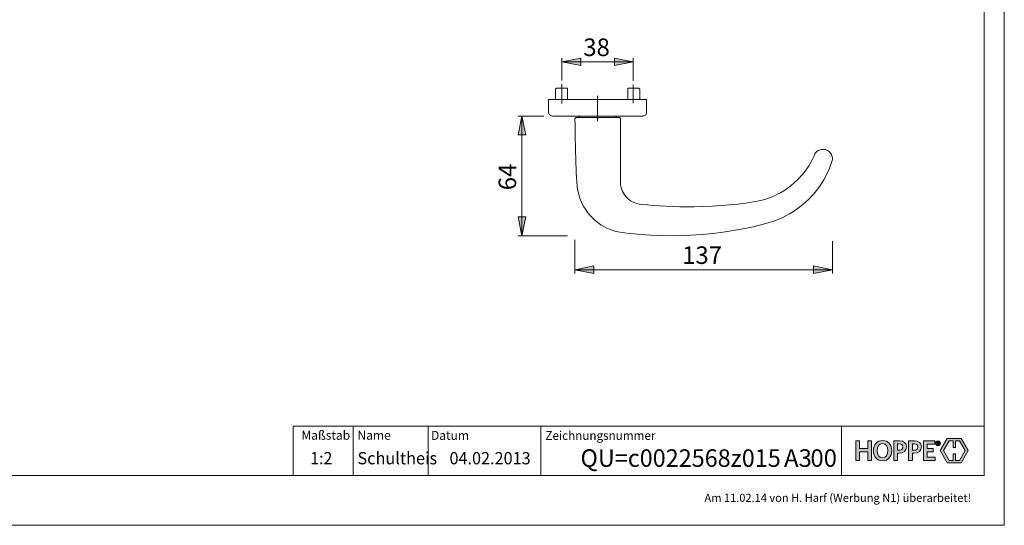
# Model space of a CAD drawing. Units: inches. Extents: x 0 to 420, y 0 to 301.
# Drawn here: x 158 to 420, y 0 to 135 of the extents above; entities that cross this region are included whole.
import ezdxf

# ---------------------------------------------------------------- set-up
doc = ezdxf.new("R2010")
doc.units = ezdxf.units.IN
doc.header["$MEASUREMENT"] = 0
for name, pattern in [('AI-Linetype-5', [19.05, 15.24, -1.27, 1.27, -1.27]), ('AI-Linetype-6', [19.05, 15.24, -1.27, 1.27, -1.27]), ('AI-Linetype-7', [19.05, 15.24, -1.27, 1.27, -1.27])]:
    doc.linetypes.add(name, pattern=pattern)
doc.layers.add('Ebene 1', color=7, linetype='Continuous')

# ---------------------------------------------------------------- blocks, each defined once
blk = doc.blocks.new('block 2')
at = {"layer": 'Ebene 1'}
h = blk.add_hatch(color=7, dxfattribs=at)
h.dxf.hatch_style = 2
h.paths.add_polyline_path([(305.67, 68), (310.67, 69), (310.67, 67)])
h.paths.add_polyline_path([(374.22, 68), (369.22, 67), (369.22, 69)])
h.paths.add_polyline_path([(244.67, 178.75), (239.67, 177.75), (239.67, 179.75)])
h.paths.add_polyline_path([(254.58, 178.75), (259.58, 179.75), (259.58, 177.75)])
h = blk.add_hatch(color=7, dxfattribs=at)
h.dxf.hatch_style = 2
h.paths.add_polyline_path([(321.22, 123.31), (316.22, 122.31), (316.22, 124.31)])
h.paths.add_polyline_path([(302.22, 123.31), (307.22, 124.31), (307.22, 122.31)])
h = blk.add_hatch(color=7, dxfattribs=at)
h.dxf.hatch_style = 2
h.paths.add_polyline_path([(291.57, 108.88), (292.57, 103.88), (290.57, 103.88)])
h.paths.add_polyline_path([(291.57, 77.03), (290.57, 82.03), (292.57, 82.03)])
at = {"layer": 'Ebene 1', "color": 7, "lineweight": 9}
for points in [[(302.22, 123.31), (307.22, 124.31), (307.22, 122.31), (302.22, 123.31)], [(302.22, 118.34), (302.22, 124.31)], [(302.22, 123.31), (307.22, 124.31), (307.22, 122.31)], [(302.22, 123.31), (321.22, 123.31)], [(321.22, 123.31), (316.22, 122.31), (316.22, 124.31), (321.22, 123.31)], [(321.22, 123.31), (316.22, 122.31), (316.22, 124.31)], [(321.22, 118.27), (321.22, 124.31)], [(300.53, 116.03), (300.48, 113.33)], [(300.78, 116.28), (300.53, 116.03)], [(300.78, 116.28), (300.8, 116.28), (300.86, 116.28), (300.96, 116.28), (301.09, 116.28), (301.25, 116.28), (301.44, 116.28), (301.65, 116.28), (301.87, 116.28), (302.11, 116.28), (302.34, 116.28), (302.58, 116.28), (302.8, 116.28), (303.01, 116.28), (303.2, 116.28), (303.36, 116.28), (303.49, 116.28), (303.59, 116.28), (303.64, 116.28), (303.66, 116.28)], [(303.66, 116.28), (303.67, 116.22), (303.67, 116.03)], [(303.67, 116.03), (303.72, 113.33)], [(319.78, 116.03), (319.73, 113.33)], [(319.78, 116.03), (319.78, 116.17), (319.78, 116.26), (319.78, 116.28)], [(319.78, 116.28), (319.8, 116.28), (319.86, 116.28), (319.96, 116.28), (320.09, 116.28), (320.25, 116.28), (320.44, 116.28), (320.65, 116.28), (320.87, 116.28), (321.11, 116.28), (321.34, 116.28), (321.58, 116.28), (321.8, 116.28), (322.01, 116.28), (322.2, 116.28), (322.36, 116.28), (322.49, 116.28), (322.59, 116.28), (322.64, 116.28), (322.66, 116.28)], [(322.92, 116.03), (322.66, 116.28)], [(322.97, 113.33), (322.92, 116.03)], [(298.67, 113.28), (298.69, 113.28), (298.75, 113.28), (298.84, 113.28), (298.97, 113.28), (299.14, 113.28), (299.34, 113.28), (299.59, 113.28), (299.86, 113.28), (300.18, 113.28), (300.52, 113.28), (300.9, 113.28), (301.31, 113.28), (301.76, 113.28), (302.23, 113.28), (302.73, 113.28), (303.26, 113.28), (303.81, 113.28), (304.38, 113.28), (304.98, 113.28), (305.6, 113.28), (306.23, 113.28), (306.88, 113.28), (307.55, 113.28), (308.22, 113.28), (308.91, 113.28), (309.61, 113.28), (310.31, 113.28), (311.02, 113.28), (311.72, 113.28), (312.43, 113.28), (313.14, 113.28), (313.84, 113.28), (314.54, 113.28), (315.23, 113.28), (315.9, 113.28), (316.57, 113.28), (317.22, 113.28), (317.85, 113.28), (318.47, 113.28), (319.07, 113.28), (319.64, 113.28), (320.19, 113.28), (320.72, 113.28), (321.22, 113.28), (321.69, 113.28), (322.13, 113.28), (322.55, 113.28), (322.93, 113.28), (323.27, 113.28), (323.59, 113.28), (323.86, 113.28), (324.11, 113.28), (324.31, 113.28), (324.48, 113.28), (324.61, 113.28), (324.7, 113.28), (324.76, 113.28), (324.77, 113.28)], [(298.67, 113.28), (298.67, 109.88)], [(324.77, 109.88), (324.77, 113.28)], [(291.57, 108.88), (292.57, 103.88), (290.57, 103.88), (291.57, 108.88)], [(297.41, 108.88), (290.57, 108.88)], [(291.57, 108.88), (292.57, 103.88), (290.57, 103.88)], [(291.57, 77.03), (291.57, 108.88)], [(298.67, 109.88), (298.69, 109.69), (298.75, 109.5), (298.84, 109.33), (298.97, 109.18), (299.12, 109.05), (299.29, 108.96), (299.48, 108.9), (299.67, 108.88)], [(323.77, 108.88), (323.77, 108.88), (323.73, 108.88), (323.65, 108.88), (323.54, 108.88), (323.39, 108.88), (323.2, 108.88), (322.97, 108.88), (322.7, 108.88), (322.41, 108.88), (322.07, 108.88), (321.71, 108.88), (321.31, 108.88), (320.88, 108.88), (320.42, 108.88), (319.94, 108.88), (319.43, 108.88), (318.89, 108.88), (318.33, 108.88), (317.75, 108.88), (317.15, 108.88), (316.53, 108.88), (315.9, 108.88), (315.25, 108.88), (314.6, 108.88), (313.93, 108.88), (313.25, 108.88), (312.58, 108.88), (311.89, 108.88), (311.21, 108.88), (310.53, 108.88), (309.86, 108.88), (309.19, 108.88), (308.52, 108.88), (307.87, 108.88), (307.23, 108.88), (306.61, 108.88), (306, 108.88), (305.41, 108.88), (304.84, 108.88), (304.29, 108.88), (303.76, 108.88), (303.26, 108.88), (302.79, 108.88), (302.35, 108.88), (301.94, 108.88), (301.55, 108.88), (301.2, 108.88), (300.89, 108.88), (300.61, 108.88), (300.36, 108.88), (300.15, 108.88), (299.98, 108.88), (299.85, 108.88), (299.75, 108.88), (299.69, 108.88), (299.67, 108.88)], [(305.67, 108.03), (305.68, 108.13), (305.71, 108.22), (305.76, 108.31), (305.82, 108.39), (305.89, 108.45), (305.98, 108.5), (306.08, 108.52), (306.17, 108.53)], [(305.67, 108.03), (305.7, 106.51), (305.73, 104.56), (305.77, 102.71), (305.8, 100.94), (305.84, 99.26), (305.88, 97.72), (305.92, 96.28), (305.97, 95.02), (306.03, 93.8), (306.09, 92.59), (306.15, 91.37), (306.24, 90.16), (306.43, 88.97), (306.67, 87.99), (306.97, 87.05), (307.31, 86.18), (307.68, 85.39), (308.07, 84.69), (308.45, 84.07), (308.81, 83.54), (309.15, 83.1), (309.69, 82.45), (310.31, 81.8), (310.99, 81.16), (311.75, 80.55), (312.58, 79.97), (313.35, 79.51), (314.19, 79.09), (315.08, 78.7), (316.33, 78.28), (317.62, 77.98), (318.91, 77.79), (320.19, 77.64), (321.45, 77.51), (323, 77.37), (324.49, 77.26), (325.96, 77.17), (328.54, 77.07), (331.09, 77.03), (333.66, 77.06), (336.57, 77.18), (339.51, 77.38), (342.36, 77.66), (345.13, 78.01), (347.82, 78.42), (350.46, 78.9), (353.09, 79.45), (354.81, 79.85), (356.54, 80.29), (358.27, 80.8), (359.08, 81.09), (359.93, 81.42), (360.84, 81.82), (361.81, 82.3), (362.83, 82.86), (363.84, 83.47), (364.88, 84.18), (365.93, 84.98), (366.99, 85.87), (368.04, 86.87), (369.07, 87.97), (370.08, 89.18), (371.03, 90.5), (371.93, 91.92), (372.75, 93.44), (373.48, 95.06), (374.1, 96.76)], [(306.17, 108.53), (306.23, 108.53), (306.31, 108.53), (306.43, 108.53), (306.59, 108.53), (306.79, 108.53), (307.02, 108.53), (307.28, 108.53), (307.58, 108.53), (307.91, 108.53), (308.25, 108.53), (308.62, 108.53), (309.03, 108.53), (309.45, 108.53), (309.88, 108.53), (310.32, 108.53), (310.78, 108.53), (311.25, 108.53), (311.73, 108.53)], [(306.63, 108.88), (306.71, 108.75)], [(306.71, 108.75), (306.74, 108.7), (306.77, 108.66), (306.81, 108.62), (306.86, 108.59), (306.9, 108.57), (306.95, 108.55), (307.01, 108.54), (307.06, 108.53)], [(311.73, 108.53), (312.35, 108.53), (312.96, 108.53), (313.56, 108.53), (314.13, 108.53), (314.68, 108.53), (315.19, 108.53), (315.65, 108.53), (316.07, 108.53), (316.43, 108.53), (316.73, 108.53), (316.97, 108.53), (317.14, 108.53), (317.24, 108.53), (317.27, 108.53)], [(311.73, 108.03), (311.73, 108.19), (311.73, 108.34), (311.73, 108.45), (311.73, 108.52), (311.73, 108.53)], [(311.73, 108.03), (311.73, 108.03)], [(316.39, 108.53), (316.44, 108.54), (316.49, 108.55), (316.55, 108.57), (316.59, 108.59), (316.64, 108.62), (316.68, 108.66), (316.71, 108.7), (316.74, 108.75)], [(316.74, 108.75), (316.81, 108.88)], [(317.27, 108.53), (317.37, 108.53), (317.46, 108.5), (317.55, 108.45), (317.63, 108.39), (317.69, 108.31), (317.74, 108.23), (317.76, 108.13), (317.77, 108.04)], [(369.43, 98.52), (368.72, 97.03), (367.91, 95.64), (367.03, 94.35), (366.1, 93.18), (365.13, 92.12), (364.14, 91.18), (363.16, 90.34), (362.19, 89.62), (361.26, 89), (360.37, 88.47), (359.42, 87.98), (358.54, 87.57), (357.72, 87.23), (356.96, 86.95), (356.21, 86.71), (354.7, 86.32), (353.16, 86.04), (351.1, 85.74), (349, 85.48), (346.87, 85.26), (344.64, 85.07), (342.3, 84.92), (339.88, 84.81), (337.39, 84.75), (335.55, 84.74), (333.63, 84.76), (331.72, 84.81), (329.86, 84.89), (328.06, 84.99), (326.47, 85.1), (324.96, 85.23), (323.54, 85.37), (322.78, 85.46), (322.16, 85.6), (321.62, 85.78), (321.14, 85.99), (320.48, 86.37), (319.87, 86.82), (319.32, 87.37), (318.92, 87.85), (318.56, 88.41), (318.34, 88.84), (318.14, 89.31), (317.97, 89.84), (317.89, 90.19), (317.83, 90.58), (317.78, 91.04), (317.77, 91.59), (317.77, 92.24), (317.77, 92.98), (317.77, 93.79), (317.77, 94.71), (317.77, 95.71), (317.77, 96.8), (317.77, 99.06), (317.77, 101.26), (317.77, 103.57), (317.77, 105.99), (317.77, 108.03)], [(323.77, 108.88), (323.97, 108.9), (324.16, 108.96), (324.33, 109.05), (324.48, 109.18), (324.61, 109.33), (324.7, 109.5), (324.76, 109.69), (324.77, 109.88)], [(374.1, 96.76), (374.18, 97.09), (374.22, 97.43), (374.22, 97.74), (374.18, 98), (374.11, 98.29), (374.01, 98.56), (373.88, 98.8), (373.65, 99.13), (373.37, 99.41), (373.06, 99.65), (372.73, 99.82), (372.39, 99.95), (372.02, 100.02), (371.63, 100.03), (371.24, 99.99), (371, 99.93), (370.76, 99.84), (370.46, 99.69), (370.21, 99.52), (369.93, 99.28), (369.75, 99.06), (369.56, 98.79), (369.43, 98.52)], [(291.57, 77.03), (290.57, 82.03), (292.57, 82.03), (291.57, 77.03)], [(291.57, 77.03), (290.57, 82.03), (292.57, 82.03)], [(303.67, 77.03), (290.57, 77.03)], [(305.67, 75.92), (305.67, 67)], [(374.22, 75.64), (374.22, 67)], [(305.67, 68), (310.67, 69), (310.67, 67), (305.67, 68)], [(305.67, 68), (310.67, 69), (310.67, 67)], [(374.22, 68), (369.22, 67), (369.22, 69), (374.22, 68)], [(374.22, 68), (369.22, 67), (369.22, 69)], [(374.22, 68), (305.67, 68)]]:
    blk.add_lwpolyline(points, dxfattribs=at)
at = {"layer": 'Ebene 1', "color": 7, "linetype": 'AI-Linetype-6', "lineweight": 9}
blk.add_lwpolyline([(302.22, 112.22), (302.22, 117.34)], dxfattribs=at)
at = {"layer": 'Ebene 1', "color": 7, "linetype": 'AI-Linetype-7', "lineweight": 9}
blk.add_lwpolyline([(321.22, 112.29), (321.22, 117.27)], dxfattribs=at)
at = {"layer": 'Ebene 1', "color": 7, "linetype": 'AI-Linetype-5', "lineweight": 9}
blk.add_lwpolyline([(311.72, 107.56), (311.72, 114.26)], dxfattribs=at)
at = {"layer": 'Ebene 1', "color": 7, "char_height": 4.6702, "attachment_point": 7}
for s, insert in [('\\fArial|b0|i0|c0|p34;\\W1.00024;38', (307.9, 124.85)), ('\\fArial|b0|i0|c0|p34;\\W1.00024;137', (334.22, 69.54))]:
    blk.add_mtext(s, dxfattribs=dict(at, insert=insert))
at = {"layer": 'Ebene 1', "color": 7, "insert": (290.03, 89.14), "char_height": 4.6702, "attachment_point": 7, "rotation": 90}
blk.add_mtext('\\fArial|b0|i0|c0|p34;\\W1.00024;64', dxfattribs=at)
blk = doc.blocks.new('block 3')
at = {"layer": 'Ebene 1'}
h = blk.add_hatch(color=7, dxfattribs=at)
h.dxf.hatch_style = 2
edge = h.paths.add_edge_path()
edge.add_spline(control_points=[(402.53, 21.46), (402.53, 21.46), (402.33, 21.75), (402.33, 21.75), (402.33, 21.75), (402.28, 21.75), (402.28, 21.75), (402.28, 21.75), (402.28, 21.47), (402.28, 21.47), (402.28, 21.47), (402.12, 21.47), (402.12, 21.47), (402.12, 21.47), (402.12, 22.2), (402.12, 22.2), (402.12, 22.2), (402.37, 22.2), (402.37, 22.2), (402.54, 22.2), (402.64, 22.12), (402.64, 21.98), (402.64, 21.88), (402.59, 21.81), (402.5, 21.78), (402.5, 21.78), (402.69, 21.49), (402.69, 21.49), (402.69, 21.49), (402.53, 21.46), (402.53, 21.46)], knot_values=[0, 0, 0, 0, 1, 1, 1, 2, 2, 2, 3, 3, 3, 4, 4, 4, 5, 5, 5, 6, 6, 6, 7, 7, 7, 8, 8, 8, 9, 9, 9, 10, 10, 10, 10], degree=3, periodic=1)
h.paths.add_polyline_path([(401.55, 17.26), (401.55, 18.11), (399.45, 18.11), (399.45, 19.53), (401.04, 19.53), (401.04, 20.39), (399.45, 20.39), (399.45, 21.61), (401.48, 21.61), (401.48, 22.45), (398.46, 22.45), (398.46, 17.26)])
h.paths.add_polyline_path([(384.63, 17.26), (384.63, 22.45), (383.63, 22.45), (383.63, 20.41), (381.43, 20.41), (381.43, 22.45), (380.43, 22.45), (380.43, 17.26), (381.43, 17.26), (381.43, 19.52), (383.63, 19.52), (383.63, 17.26)])
edge = h.paths.add_edge_path()
edge.add_spline(control_points=[(402.36, 21.15), (401.98, 21.15), (401.72, 21.42), (401.72, 21.81), (401.72, 22.2), (401.99, 22.47), (402.36, 22.47), (402.74, 22.47), (403.01, 22.21), (403.01, 21.81), (403.01, 21.42), (402.74, 21.15), (402.36, 21.15)], knot_values=[0, 0, 0, 0, 0.352778, 0.352778, 0.352778, 0.705556, 0.705556, 0.705556, 1.058333, 1.058333, 1.058333, 1.411111, 1.411111, 1.411111, 1.411111], degree=3, periodic=0)
edge.add_line((402.36, 21.15), (402.36, 21.15))
edge = h.paths.add_edge_path()
edge.add_spline(control_points=[(402.36, 22.4), (402.06, 22.4), (401.81, 22.19), (401.81, 21.81), (401.81, 21.44), (402.06, 21.23), (402.36, 21.23), (402.67, 21.23), (402.92, 21.44), (402.92, 21.81), (402.92, 22.19), (402.67, 22.4), (402.36, 22.4)], knot_values=[0, 0, 0, 0, 0.352778, 0.352778, 0.352778, 0.705556, 0.705556, 0.705556, 1.058333, 1.058333, 1.058333, 1.411111, 1.411111, 1.411111, 1.411111], degree=3, periodic=0)
edge.add_line((402.36, 22.4), (402.36, 22.4))
edge = h.paths.add_edge_path()
edge.add_spline(control_points=[(402.36, 22.07), (402.36, 22.07), (402.28, 22.07), (402.28, 22.07), (402.28, 22.07), (402.28, 21.86), (402.28, 21.86), (402.28, 21.86), (402.35, 21.86), (402.35, 21.86), (402.43, 21.86), (402.48, 21.9), (402.48, 21.97), (402.48, 22.03), (402.43, 22.07), (402.36, 22.07)], knot_values=[0, 0, 0, 0, 0.352778, 0.352778, 0.352778, 0.705556, 0.705556, 0.705556, 1.058333, 1.058333, 1.058333, 1.411111, 1.411111, 1.411111, 1.763889, 1.763889, 1.763889, 1.763889], degree=3, periodic=0)
edge.add_line((402.36, 22.07), (402.36, 22.07))
edge = h.paths.add_edge_path()
edge.add_spline(control_points=[(395.95, 19.17), (395.95, 19.17), (395.51, 19.17), (395.51, 19.17), (395.51, 19.17), (395.51, 17.26), (395.51, 17.26), (395.51, 17.26), (394.52, 17.26), (394.52, 17.26), (394.52, 17.26), (394.52, 22.45), (394.52, 22.45), (394.52, 22.45), (396.04, 22.45), (396.04, 22.45), (397.22, 22.45), (397.94, 21.9), (397.94, 20.86), (397.94, 19.74), (397.14, 19.17), (395.95, 19.17)], knot_values=[0, 0, 0, 0, 0.352778, 0.352778, 0.352778, 0.705556, 0.705556, 0.705556, 1.058333, 1.058333, 1.058333, 1.411111, 1.411111, 1.411111, 1.763889, 1.763889, 1.763889, 2.116667, 2.116667, 2.116667, 2.469444, 2.469444, 2.469444, 2.469444], degree=3, periodic=0)
edge.add_line((395.95, 19.17), (395.95, 19.17))
edge = h.paths.add_edge_path()
edge.add_spline(control_points=[(395.98, 21.66), (395.98, 21.66), (395.51, 21.66), (395.51, 21.66), (395.51, 21.66), (395.51, 19.98), (395.51, 19.98), (395.51, 19.98), (395.95, 19.98), (395.95, 19.98), (396.58, 19.98), (396.96, 20.24), (396.96, 20.84), (396.96, 21.38), (396.62, 21.66), (395.98, 21.66)], knot_values=[0, 0, 0, 0, 0.352778, 0.352778, 0.352778, 0.705556, 0.705556, 0.705556, 1.058333, 1.058333, 1.058333, 1.411111, 1.411111, 1.411111, 1.763889, 1.763889, 1.763889, 1.763889], degree=3, periodic=0)
edge.add_line((395.98, 21.66), (395.98, 21.66))
edge = h.paths.add_edge_path()
edge.add_spline(control_points=[(391.97, 19.17), (391.97, 19.17), (391.53, 19.17), (391.53, 19.17), (391.53, 19.17), (391.53, 17.26), (391.53, 17.26), (391.53, 17.26), (390.54, 17.26), (390.54, 17.26), (390.54, 17.26), (390.54, 22.45), (390.54, 22.45), (390.54, 22.45), (392.05, 22.45), (392.05, 22.45), (393.24, 22.45), (393.96, 21.9), (393.96, 20.86), (393.96, 19.74), (393.16, 19.17), (391.97, 19.17)], knot_values=[0, 0, 0, 0, 0.352778, 0.352778, 0.352778, 0.705556, 0.705556, 0.705556, 1.058333, 1.058333, 1.058333, 1.411111, 1.411111, 1.411111, 1.763889, 1.763889, 1.763889, 2.116667, 2.116667, 2.116667, 2.469444, 2.469444, 2.469444, 2.469444], degree=3, periodic=0)
edge.add_line((391.97, 19.17), (391.97, 19.17))
edge = h.paths.add_edge_path()
edge.add_spline(control_points=[(392, 21.66), (392, 21.66), (391.53, 21.66), (391.53, 21.66), (391.53, 21.66), (391.53, 19.98), (391.53, 19.98), (391.53, 19.98), (391.96, 19.98), (391.96, 19.98), (392.6, 19.98), (392.98, 20.24), (392.98, 20.84), (392.98, 21.38), (392.64, 21.66), (392, 21.66)], knot_values=[0, 0, 0, 0, 0.352778, 0.352778, 0.352778, 0.705556, 0.705556, 0.705556, 1.058333, 1.058333, 1.058333, 1.411111, 1.411111, 1.411111, 1.763889, 1.763889, 1.763889, 1.763889], degree=3, periodic=0)
edge.add_line((392, 21.66), (392, 21.66))
edge = h.paths.add_edge_path()
edge.add_spline(control_points=[(387.58, 17.17), (386.1, 17.17), (385.15, 18.25), (385.15, 19.85), (385.15, 21.46), (386.11, 22.55), (387.59, 22.55), (389.08, 22.55), (390.02, 21.47), (390.02, 19.87), (390.02, 18.26), (389.07, 17.17), (387.58, 17.17)], knot_values=[0, 0, 0, 0, 0.352778, 0.352778, 0.352778, 0.705556, 0.705556, 0.705556, 1.058333, 1.058333, 1.058333, 1.411111, 1.411111, 1.411111, 1.411111], degree=3, periodic=0)
edge.add_line((387.58, 17.17), (387.58, 17.17))
edge = h.paths.add_edge_path()
edge.add_spline(control_points=[(387.58, 21.72), (386.7, 21.72), (386.16, 20.99), (386.16, 19.86), (386.16, 18.72), (386.7, 17.99), (387.58, 17.99), (388.48, 17.99), (389.01, 18.72), (389.01, 19.86), (389.01, 20.99), (388.47, 21.72), (387.58, 21.72)], knot_values=[0, 0, 0, 0, 0.352778, 0.352778, 0.352778, 0.705556, 0.705556, 0.705556, 1.058333, 1.058333, 1.058333, 1.411111, 1.411111, 1.411111, 1.411111], degree=3, periodic=0)
edge.add_line((387.58, 21.72), (387.58, 21.72))
h = blk.add_hatch(color=7, dxfattribs=at)
h.dxf.hatch_style = 2
h.paths.add_polyline_path([(407, 20.68), (407, 22.45), (408.08, 22.45), (409.58, 19.86), (408.08, 17.26), (407, 17.26), (407, 19.03), (406.36, 19.03), (406.36, 17.26), (405.29, 17.26), (403.79, 19.86), (405.28, 22.45), (406.36, 22.45), (406.36, 20.68)])
h.paths.add_polyline_path([(404.82, 23.09), (402.95, 19.86), (404.82, 16.63), (408.55, 16.63), (410.41, 19.86), (408.55, 23.09)])
at = {"layer": 'Ebene 1', "lineweight": 0}
for points in [[(384.63, 17.26), (384.63, 22.45), (383.63, 22.45), (383.63, 20.41), (381.43, 20.41), (381.43, 22.45), (380.43, 22.45), (380.43, 17.26), (381.43, 17.26), (381.43, 19.52), (383.63, 19.52), (383.63, 17.26), (384.63, 17.26)], [(401.55, 17.26), (401.55, 18.11), (399.45, 18.11), (399.45, 19.53), (401.04, 19.53), (401.04, 20.39), (399.45, 20.39), (399.45, 21.61), (401.48, 21.61), (401.48, 22.45), (398.46, 22.45), (398.46, 17.26), (401.55, 17.26)], [(404.82, 23.09), (402.95, 19.86), (404.82, 16.63), (408.55, 16.63), (410.41, 19.86), (408.55, 23.09), (404.82, 23.09)], [(407, 20.68), (407, 22.45), (408.08, 22.45), (409.58, 19.86), (408.08, 17.26), (407, 17.26), (407, 19.03), (406.36, 19.03), (406.36, 17.26), (405.29, 17.26), (403.79, 19.86), (405.28, 22.45), (406.36, 22.45), (406.36, 20.68), (407, 20.68)]]:
    blk.add_lwpolyline(points, dxfattribs=at)
for points, knots in [([(387.58, 17.17), (386.1, 17.17), (385.15, 18.25), (385.15, 19.85), (385.15, 21.46), (386.11, 22.55), (387.59, 22.55), (389.08, 22.55), (390.02, 21.47), (390.02, 19.87), (390.02, 18.26), (389.07, 17.17), (387.58, 17.17)], [0, 0, 0, 0, 1, 1, 1, 2, 2, 2, 3, 3, 3, 4, 4, 4, 4]), ([(387.58, 21.72), (386.7, 21.72), (386.16, 20.99), (386.16, 19.86), (386.16, 18.72), (386.7, 17.99), (387.58, 17.99), (388.48, 17.99), (389.01, 18.72), (389.01, 19.86), (389.01, 20.99), (388.47, 21.72), (387.58, 21.72)], [0, 0, 0, 0, 1, 1, 1, 2, 2, 2, 3, 3, 3, 4, 4, 4, 4]), ([(391.97, 19.17), (391.97, 19.17), (391.53, 19.17), (391.53, 19.17), (391.53, 19.17), (391.53, 17.26), (391.53, 17.26), (391.53, 17.26), (390.54, 17.26), (390.54, 17.26), (390.54, 17.26), (390.54, 22.45), (390.54, 22.45), (390.54, 22.45), (392.05, 22.45), (392.05, 22.45), (393.24, 22.45), (393.96, 21.9), (393.96, 20.86), (393.96, 19.74), (393.16, 19.17), (391.97, 19.17)], [0, 0, 0, 0, 1, 1, 1, 2, 2, 2, 3, 3, 3, 4, 4, 4, 5, 5, 5, 6, 6, 6, 7, 7, 7, 7]), ([(392, 21.66), (392, 21.66), (391.53, 21.66), (391.53, 21.66), (391.53, 21.66), (391.53, 19.98), (391.53, 19.98), (391.53, 19.98), (391.96, 19.98), (391.96, 19.98), (392.6, 19.98), (392.98, 20.24), (392.98, 20.84), (392.98, 21.38), (392.64, 21.66), (392, 21.66)], [0, 0, 0, 0, 1, 1, 1, 2, 2, 2, 3, 3, 3, 4, 4, 4, 5, 5, 5, 5]), ([(395.95, 19.17), (395.95, 19.17), (395.51, 19.17), (395.51, 19.17), (395.51, 19.17), (395.51, 17.26), (395.51, 17.26), (395.51, 17.26), (394.52, 17.26), (394.52, 17.26), (394.52, 17.26), (394.52, 22.45), (394.52, 22.45), (394.52, 22.45), (396.04, 22.45), (396.04, 22.45), (397.22, 22.45), (397.94, 21.9), (397.94, 20.86), (397.94, 19.74), (397.14, 19.17), (395.95, 19.17)], [0, 0, 0, 0, 1, 1, 1, 2, 2, 2, 3, 3, 3, 4, 4, 4, 5, 5, 5, 6, 6, 6, 7, 7, 7, 7]), ([(395.98, 21.66), (395.98, 21.66), (395.51, 21.66), (395.51, 21.66), (395.51, 21.66), (395.51, 19.98), (395.51, 19.98), (395.51, 19.98), (395.95, 19.98), (395.95, 19.98), (396.58, 19.98), (396.96, 20.24), (396.96, 20.84), (396.96, 21.38), (396.62, 21.66), (395.98, 21.66)], [0, 0, 0, 0, 1, 1, 1, 2, 2, 2, 3, 3, 3, 4, 4, 4, 5, 5, 5, 5]), ([(402.36, 21.15), (401.98, 21.15), (401.72, 21.42), (401.72, 21.81), (401.72, 22.2), (401.99, 22.47), (402.36, 22.47), (402.74, 22.47), (403.01, 22.21), (403.01, 21.81), (403.01, 21.42), (402.74, 21.15), (402.36, 21.15)], [0, 0, 0, 0, 1, 1, 1, 2, 2, 2, 3, 3, 3, 4, 4, 4, 4]), ([(402.36, 22.4), (402.06, 22.4), (401.81, 22.19), (401.81, 21.81), (401.81, 21.44), (402.06, 21.23), (402.36, 21.23), (402.67, 21.23), (402.92, 21.44), (402.92, 21.81), (402.92, 22.19), (402.67, 22.4), (402.36, 22.4)], [0, 0, 0, 0, 1, 1, 1, 2, 2, 2, 3, 3, 3, 4, 4, 4, 4]), ([(402.53, 21.46), (402.53, 21.46), (402.33, 21.75), (402.33, 21.75), (402.33, 21.75), (402.28, 21.75), (402.28, 21.75), (402.28, 21.75), (402.28, 21.47), (402.28, 21.47), (402.28, 21.47), (402.12, 21.47), (402.12, 21.47), (402.12, 21.47), (402.12, 22.2), (402.12, 22.2), (402.12, 22.2), (402.37, 22.2), (402.37, 22.2), (402.54, 22.2), (402.64, 22.12), (402.64, 21.98), (402.64, 21.88), (402.59, 21.81), (402.5, 21.78), (402.5, 21.78), (402.69, 21.49), (402.69, 21.49), (402.69, 21.49), (402.53, 21.46), (402.53, 21.46)], [0, 0, 0, 0, 1, 1, 1, 2, 2, 2, 3, 3, 3, 4, 4, 4, 5, 5, 5, 6, 6, 6, 7, 7, 7, 8, 8, 8, 9, 9, 9, 10, 10, 10, 10]), ([(402.36, 22.07), (402.36, 22.07), (402.28, 22.07), (402.28, 22.07), (402.28, 22.07), (402.28, 21.86), (402.28, 21.86), (402.28, 21.86), (402.35, 21.86), (402.35, 21.86), (402.43, 21.86), (402.48, 21.9), (402.48, 21.97), (402.48, 22.03), (402.43, 22.07), (402.36, 22.07)], [0, 0, 0, 0, 1, 1, 1, 2, 2, 2, 3, 3, 3, 4, 4, 4, 5, 5, 5, 5])]:
    blk.add_open_spline(points, degree=3, knots=knots, dxfattribs=at)

msp = doc.modelspace()

# ---------------------------------------------------------------- linework, layer by layer
at = {"layer": 'Ebene 1', "color": 7, "lineweight": 9}
for points in [[(420, 0), (0, 0), (0, 297), (420, 297), (420, 0)], [(414.62, 283.45), (414.62, 13.25)], [(230.62, 26.33), (230.62, 13.25)], [(230.62, 26.33), (414.62, 26.33)], [(246.62, 26.33), (246.62, 13.25)], [(266.62, 26.33), (266.62, 13.25)], [(296.62, 26.33), (296.62, 13.25)], [(376.62, 26.33), (376.62, 13.25)], [(414.62, 13.25), (20.1, 13.25)]]:
    msp.add_lwpolyline(points, dxfattribs=at)

# ---------------------------------------------------------------- block references
at = {"layer": 'Ebene 1'}
for name in ['block 2', 'block 3']:
    msp.add_blockref(name, (0, 0), dxfattribs=at)

# ---------------------------------------------------------------- texts
at = {"layer": 'Ebene 1', "color": 7, "attachment_point": 7}
for s, insert, char_height in [('\\fArial Narrow|b0|i0|c0|p34;\\W0.980008;Maßstab', (232.85, 22.76), 2.3989), ('\\fArial Narrow|b0|i0|c0|p34;\\W0.978799;Name', (247.77, 22.76), 2.3989), ('\\fArial Narrow|b0|i0|c0|p34;\\W0.978407;Datum', (267.34, 22.73), 2.3989), ('\\fArial Narrow|b0|i0|c0|p34;\\W0.976524;Zeichnungsnummer', (297.81, 22.73), 2.3351), ('\\fArial Narrow|b0|i0|c0|p34;\\W0.950724;1:2', (235.2, 16.22), 3.2691), ('\\fArial Narrow|b0|i0|c0|p34;\\W0.97353;Schultheis', (247.77, 16.22), 3.2691), ('\\fArial Narrow|b0|i0|c0|p34;\\W0.969631;04.02.2013', (272.27, 16.22), 3.2691), ('\\fArial Narrow|b0|i0|c0|p34;\\W0.978445;QU=c0022568z015', (307.16, 15.55), 4.6702), ('\\fArial Narrow|b0|i0|c0|p34;\\W1;A3', (361.35, 15.55), 4.6702), ('\\fArial Narrow|b0|i0|c0|p34;\\W1;00', (368.37, 15.55), 4.6702), ('\\fArial|b0|i0|c0|p34;\\W1;Am 11.02.14 von H. Harf (Werbung N1) überarbeitet!', (340.17, 6.23), 2.159)]:
    msp.add_mtext(s, dxfattribs=dict(at, insert=insert, char_height=char_height))

doc.saveas('drawing.dxf')
